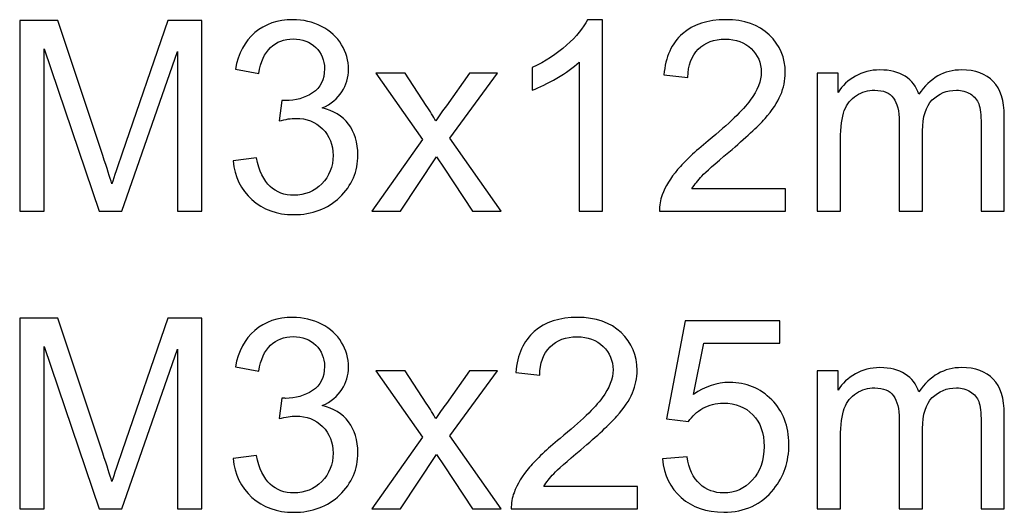
# Model space of a CAD drawing. Units: centimetres. Extents: x -17.2 to 17.2, y -25.4 to 25.4.
# Drawn here: x -3.7 to -1.6, y 18 to 19.1 of the extents above; entities that cross this region are included whole.
import ezdxf

# ---------------------------------------------------------------- set-up
doc = ezdxf.new("R2010")
doc.units = ezdxf.units.CM
doc.header["$MEASUREMENT"] = 0
doc.layers.add('layer 1', color=7, linetype='Continuous')

msp = doc.modelspace()

# ---------------------------------------------------------------- linework, layer by layer
at = {"layer": 'layer 1', "color": 22}
for points, knots in [([(-3.70781, 18.6674), (-3.70781, 18.6674), (-3.70781, 19.07144), (-3.70781, 19.07144), (-3.70781, 19.07144), (-3.70781, 19.07144), (-3.62728, 19.07144), (-3.62728, 19.07144), (-3.62728, 19.07144), (-3.62728, 19.07144), (-3.5317, 18.78537), (-3.5317, 18.78537), (-3.5317, 18.78537), (-3.52286, 18.75875), (-3.51637, 18.7388), (-3.51242, 18.72554), (-3.51242, 18.72554), (-3.50781, 18.74021), (-3.50066, 18.76185), (-3.49087, 18.79035), (-3.49087, 18.79035), (-3.49087, 18.79035), (-3.39417, 19.07144), (-3.39417, 19.07144), (-3.39417, 19.07144), (-3.39417, 19.07144), (-3.3222, 19.07144), (-3.3222, 19.07144), (-3.3222, 19.07144), (-3.3222, 19.07144), (-3.3222, 18.6674), (-3.3222, 18.6674), (-3.3222, 18.6674), (-3.3222, 18.6674), (-3.37375, 18.6674), (-3.37375, 18.6674), (-3.37375, 18.6674), (-3.37375, 18.6674), (-3.37375, 19.00559), (-3.37375, 19.00559), (-3.37375, 19.00559), (-3.37375, 19.00559), (-3.49116, 18.6674), (-3.49116, 18.6674), (-3.49116, 18.6674), (-3.49116, 18.6674), (-3.53942, 18.6674), (-3.53942, 18.6674), (-3.53942, 18.6674), (-3.53942, 18.6674), (-3.65626, 19.01133), (-3.65626, 19.01133), (-3.65626, 19.01133), (-3.65626, 19.01133), (-3.65626, 18.6674), (-3.65626, 18.6674), (-3.65626, 18.6674), (-3.65626, 18.6674), (-3.70781, 18.6674), (-3.70781, 18.6674)], [0, 0, 0, 0, 0.0666667, 0.0666667, 0.0666667, 0.0666667, 0.1333333, 0.1333333, 0.1333333, 0.1333333, 0.2, 0.2, 0.2, 0.2, 0.2666667, 0.2666667, 0.2666667, 0.2666667, 0.3333333, 0.3333333, 0.3333333, 0.3333333, 0.4, 0.4, 0.4, 0.4, 0.4666667, 0.4666667, 0.4666667, 0.4666667, 0.5333333, 0.5333333, 0.5333333, 0.5333333, 0.6, 0.6, 0.6, 0.6, 0.6666667, 0.6666667, 0.6666667, 0.6666667, 0.7333333, 0.7333333, 0.7333333, 0.7333333, 0.8, 0.8, 0.8, 0.8, 0.8666667, 0.8666667, 0.8666667, 0.8666667, 0.9333333, 0.9333333, 0.9333333, 0.9333333, 1, 1, 1, 1]), ([(-3.25578, 18.77408), (-3.25578, 18.77408), (-3.20621, 18.78066), (-3.20621, 18.78066), (-3.20621, 18.78066), (-3.20047, 18.75254), (-3.19078, 18.73231), (-3.17715, 18.71989), (-3.17715, 18.71989), (-3.16341, 18.70748), (-3.14676, 18.70127), (-3.1271, 18.70127), (-3.1271, 18.70127), (-3.10377, 18.70127), (-3.08402, 18.70936), (-3.06793, 18.72554), (-3.06793, 18.72554), (-3.05194, 18.74172), (-3.04385, 18.76176), (-3.04385, 18.78565), (-3.04385, 18.78565), (-3.04385, 18.80842), (-3.05128, 18.82723), (-3.06614, 18.842), (-3.06614, 18.842), (-3.0811, 18.85677), (-3.10001, 18.8642), (-3.12296, 18.8642), (-3.12296, 18.8642), (-3.13237, 18.8642), (-3.14403, 18.86232), (-3.15796, 18.85865), (-3.15796, 18.85865), (-3.15796, 18.85865), (-3.15241, 18.90221), (-3.15241, 18.90221), (-3.15241, 18.90221), (-3.14911, 18.90183), (-3.14648, 18.90164), (-3.14441, 18.90164), (-3.14441, 18.90164), (-3.12334, 18.90164), (-3.10434, 18.90719), (-3.0874, 18.9182), (-3.0874, 18.9182), (-3.07047, 18.92921), (-3.062, 18.94623), (-3.062, 18.96919), (-3.062, 18.96919), (-3.062, 18.98734), (-3.06821, 19.00249), (-3.08053, 19.01434), (-3.08053, 19.01434), (-3.09286, 19.02629), (-3.10876, 19.03231), (-3.12823, 19.03231), (-3.12823, 19.03231), (-3.14752, 19.03231), (-3.1636, 19.0262), (-3.1764, 19.01415), (-3.1764, 19.01415), (-3.18927, 19.00202), (-3.19755, 18.98377), (-3.20122, 18.9595), (-3.20122, 18.9595), (-3.20122, 18.9595), (-3.2508, 18.96834), (-3.2508, 18.96834), (-3.2508, 18.96834), (-3.24478, 19.00164), (-3.23095, 19.02742), (-3.2095, 19.04567), (-3.2095, 19.04567), (-3.18797, 19.06392), (-3.16125, 19.07314), (-3.12926, 19.07314), (-3.12926, 19.07314), (-3.10725, 19.07314), (-3.08693, 19.06834), (-3.0684, 19.05893), (-3.0684, 19.05893), (-3.04987, 19.04943), (-3.03566, 19.03654), (-3.02578, 19.02018), (-3.02578, 19.02018), (-3.016, 19.00381), (-3.01101, 18.9865), (-3.01101, 18.96806), (-3.01101, 18.96806), (-3.01101, 18.95065), (-3.01572, 18.93476), (-3.02513, 18.92036), (-3.02513, 18.92036), (-3.03453, 18.90606), (-3.04836, 18.89468), (-3.06671, 18.88621), (-3.06671, 18.88621), (-3.04281, 18.88076), (-3.02428, 18.86928), (-3.01101, 18.85188), (-3.01101, 18.85188), (-2.99784, 18.83457), (-2.99126, 18.81284), (-2.99126, 18.78678), (-2.99126, 18.78678), (-2.99126, 18.7515), (-3.00405, 18.72159), (-3.02983, 18.69703), (-3.02983, 18.69703), (-3.05551, 18.67248), (-3.08806, 18.66025), (-3.12738, 18.66025), (-3.12738, 18.66025), (-3.16285, 18.66025), (-3.19228, 18.67079), (-3.21571, 18.69195), (-3.21571, 18.69195), (-3.23913, 18.71303), (-3.25249, 18.7404), (-3.25578, 18.77408)], [0, 0, 0, 0, 0.0333333, 0.0333333, 0.0333333, 0.0333333, 0.0666667, 0.0666667, 0.0666667, 0.0666667, 0.1, 0.1, 0.1, 0.1, 0.1333333, 0.1333333, 0.1333333, 0.1333333, 0.1666667, 0.1666667, 0.1666667, 0.1666667, 0.2, 0.2, 0.2, 0.2, 0.2333333, 0.2333333, 0.2333333, 0.2333333, 0.2666667, 0.2666667, 0.2666667, 0.2666667, 0.3, 0.3, 0.3, 0.3, 0.3333333, 0.3333333, 0.3333333, 0.3333333, 0.3666667, 0.3666667, 0.3666667, 0.3666667, 0.4, 0.4, 0.4, 0.4, 0.4333333, 0.4333333, 0.4333333, 0.4333333, 0.4666667, 0.4666667, 0.4666667, 0.4666667, 0.5, 0.5, 0.5, 0.5, 0.5333333, 0.5333333, 0.5333333, 0.5333333, 0.5666667, 0.5666667, 0.5666667, 0.5666667, 0.6, 0.6, 0.6, 0.6, 0.6333333, 0.6333333, 0.6333333, 0.6333333, 0.6666667, 0.6666667, 0.6666667, 0.6666667, 0.7, 0.7, 0.7, 0.7, 0.7333333, 0.7333333, 0.7333333, 0.7333333, 0.7666667, 0.7666667, 0.7666667, 0.7666667, 0.8, 0.8, 0.8, 0.8, 0.8333333, 0.8333333, 0.8333333, 0.8333333, 0.8666667, 0.8666667, 0.8666667, 0.8666667, 0.9, 0.9, 0.9, 0.9, 0.9333333, 0.9333333, 0.9333333, 0.9333333, 0.9666667, 0.9666667, 0.9666667, 0.9666667, 1, 1, 1, 1]), ([(-2.47312, 18.6674), (-2.47312, 18.6674), (-2.52269, 18.6674), (-2.52269, 18.6674), (-2.52269, 18.6674), (-2.52269, 18.6674), (-2.52269, 18.98349), (-2.52269, 18.98349), (-2.52269, 18.98349), (-2.53464, 18.9721), (-2.55026, 18.96072), (-2.56964, 18.94934), (-2.56964, 18.94934), (-2.58911, 18.93795), (-2.60651, 18.92939), (-2.62193, 18.92375), (-2.62193, 18.92375), (-2.62193, 18.92375), (-2.62193, 18.97163), (-2.62193, 18.97163), (-2.62193, 18.97163), (-2.59419, 18.98471), (-2.56992, 19.00051), (-2.54913, 19.01905), (-2.54913, 19.01905), (-2.52843, 19.03767), (-2.51366, 19.05564), (-2.50501, 19.07314), (-2.50501, 19.07314), (-2.50501, 19.07314), (-2.47312, 19.07314), (-2.47312, 19.07314), (-2.47312, 19.07314), (-2.47312, 19.07314), (-2.47312, 18.6674), (-2.47312, 18.6674)], [0, 0, 0, 0, 0.1111111, 0.1111111, 0.1111111, 0.1111111, 0.2222222, 0.2222222, 0.2222222, 0.2222222, 0.3333333, 0.3333333, 0.3333333, 0.3333333, 0.4444444, 0.4444444, 0.4444444, 0.4444444, 0.5555556, 0.5555556, 0.5555556, 0.5555556, 0.6666667, 0.6666667, 0.6666667, 0.6666667, 0.7777778, 0.7777778, 0.7777778, 0.7777778, 0.8888889, 0.8888889, 0.8888889, 0.8888889, 1, 1, 1, 1]), ([(-2.08525, 18.7151), (-2.08525, 18.7151), (-2.08525, 18.6674), (-2.08525, 18.6674), (-2.08525, 18.6674), (-2.08525, 18.6674), (-2.35233, 18.6674), (-2.35233, 18.6674), (-2.35233, 18.6674), (-2.3527, 18.67935), (-2.35082, 18.69082), (-2.34659, 18.70183), (-2.34659, 18.70183), (-2.33982, 18.72008), (-2.3289, 18.73796), (-2.31395, 18.75564), (-2.31395, 18.75564), (-2.29889, 18.77323), (-2.27726, 18.79365), (-2.24904, 18.81679), (-2.24904, 18.81679), (-2.2051, 18.85282), (-2.17538, 18.88132), (-2.15995, 18.9024), (-2.15995, 18.9024), (-2.14452, 18.92337), (-2.13681, 18.94332), (-2.13681, 18.96204), (-2.13681, 18.96204), (-2.13681, 18.9817), (-2.14386, 18.99826), (-2.15788, 19.0118), (-2.15788, 19.0118), (-2.17199, 19.02525), (-2.19033, 19.03203), (-2.21291, 19.03203), (-2.21291, 19.03203), (-2.23681, 19.03203), (-2.2559, 19.02488), (-2.2702, 19.01049), (-2.2702, 19.01049), (-2.2846, 18.99619), (-2.29184, 18.97634), (-2.29203, 18.95103), (-2.29203, 18.95103), (-2.29203, 18.95103), (-2.34302, 18.95621), (-2.34302, 18.95621), (-2.34302, 18.95621), (-2.33953, 18.9943), (-2.32636, 19.02328), (-2.3036, 19.04322), (-2.3036, 19.04322), (-2.28083, 19.06317), (-2.25017, 19.07314), (-2.21178, 19.07314), (-2.21178, 19.07314), (-2.17302, 19.07314), (-2.14236, 19.06232), (-2.11978, 19.04087), (-2.11978, 19.04087), (-2.09711, 19.01933), (-2.08582, 18.99271), (-2.08582, 18.96091), (-2.08582, 18.96091), (-2.08582, 18.94473), (-2.08911, 18.92883), (-2.09579, 18.91321), (-2.09579, 18.91321), (-2.10238, 18.8976), (-2.11338, 18.88113), (-2.12872, 18.86392), (-2.12872, 18.86392), (-2.14405, 18.84661), (-2.16954, 18.8229), (-2.2052, 18.7928), (-2.2052, 18.7928), (-2.23493, 18.76778), (-2.25402, 18.75084), (-2.26249, 18.74191), (-2.26249, 18.74191), (-2.27096, 18.73306), (-2.27792, 18.72413), (-2.28347, 18.7151), (-2.28347, 18.7151), (-2.28347, 18.7151), (-2.08525, 18.7151), (-2.08525, 18.7151)], [0, 0, 0, 0, 0.0454545, 0.0454545, 0.0454545, 0.0454545, 0.0909091, 0.0909091, 0.0909091, 0.0909091, 0.1363636, 0.1363636, 0.1363636, 0.1363636, 0.1818182, 0.1818182, 0.1818182, 0.1818182, 0.2272727, 0.2272727, 0.2272727, 0.2272727, 0.2727273, 0.2727273, 0.2727273, 0.2727273, 0.3181818, 0.3181818, 0.3181818, 0.3181818, 0.3636364, 0.3636364, 0.3636364, 0.3636364, 0.4090909, 0.4090909, 0.4090909, 0.4090909, 0.4545455, 0.4545455, 0.4545455, 0.4545455, 0.5, 0.5, 0.5, 0.5, 0.5454545, 0.5454545, 0.5454545, 0.5454545, 0.5909091, 0.5909091, 0.5909091, 0.5909091, 0.6363636, 0.6363636, 0.6363636, 0.6363636, 0.6818182, 0.6818182, 0.6818182, 0.6818182, 0.7272727, 0.7272727, 0.7272727, 0.7272727, 0.7727273, 0.7727273, 0.7727273, 0.7727273, 0.8181818, 0.8181818, 0.8181818, 0.8181818, 0.8636364, 0.8636364, 0.8636364, 0.8636364, 0.9090909, 0.9090909, 0.9090909, 0.9090909, 0.9545455, 0.9545455, 0.9545455, 0.9545455, 1, 1, 1, 1]), ([(-2.01829, 18.6674), (-2.01829, 18.6674), (-2.01829, 18.96006), (-2.01829, 18.96006), (-2.01829, 18.96006), (-2.01829, 18.96006), (-1.97398, 18.96006), (-1.97398, 18.96006), (-1.97398, 18.96006), (-1.97398, 18.96006), (-1.97398, 18.91905), (-1.97398, 18.91905), (-1.97398, 18.91905), (-1.96476, 18.93335), (-1.95253, 18.94492), (-1.93729, 18.95357), (-1.93729, 18.95357), (-1.92205, 18.96232), (-1.90465, 18.96674), (-1.88517, 18.96674), (-1.88517, 18.96674), (-1.86354, 18.96674), (-1.84576, 18.96223), (-1.83193, 18.95319), (-1.83193, 18.95319), (-1.818, 18.94416), (-1.80822, 18.93165), (-1.80258, 18.91547), (-1.80258, 18.91547), (-1.77934, 18.94962), (-1.74924, 18.96674), (-1.71217, 18.96674), (-1.71217, 18.96674), (-1.6831, 18.96674), (-1.66081, 18.95865), (-1.64519, 18.94256), (-1.64519, 18.94256), (-1.62958, 18.92648), (-1.62177, 18.90174), (-1.62177, 18.86834), (-1.62177, 18.86834), (-1.62177, 18.86834), (-1.62177, 18.6674), (-1.62177, 18.6674), (-1.62177, 18.6674), (-1.62177, 18.6674), (-1.67106, 18.6674), (-1.67106, 18.6674), (-1.67106, 18.6674), (-1.67106, 18.6674), (-1.67106, 18.85178), (-1.67106, 18.85178), (-1.67106, 18.85178), (-1.67106, 18.87163), (-1.67266, 18.88593), (-1.67586, 18.89468), (-1.67586, 18.89468), (-1.67915, 18.90334), (-1.68499, 18.91039), (-1.69336, 18.91575), (-1.69336, 18.91575), (-1.70182, 18.92102), (-1.7118, 18.92375), (-1.72318, 18.92375), (-1.72318, 18.92375), (-1.74378, 18.92375), (-1.76081, 18.91688), (-1.77445, 18.90315), (-1.77445, 18.90315), (-1.788, 18.88951), (-1.79486, 18.86759), (-1.79486, 18.83748), (-1.79486, 18.83748), (-1.79486, 18.83748), (-1.79486, 18.6674), (-1.79486, 18.6674), (-1.79486, 18.6674), (-1.79486, 18.6674), (-1.84444, 18.6674), (-1.84444, 18.6674), (-1.84444, 18.6674), (-1.84444, 18.6674), (-1.84444, 18.85752), (-1.84444, 18.85752), (-1.84444, 18.85752), (-1.84444, 18.87963), (-1.84848, 18.89619), (-1.85657, 18.90719), (-1.85657, 18.90719), (-1.86467, 18.9182), (-1.87784, 18.92375), (-1.89627, 18.92375), (-1.89627, 18.92375), (-1.9102, 18.92375), (-1.92308, 18.92008), (-1.93494, 18.91265), (-1.93494, 18.91265), (-1.94679, 18.90531), (-1.95545, 18.89459), (-1.96071, 18.88048), (-1.96071, 18.88048), (-1.96608, 18.86627), (-1.96871, 18.84586), (-1.96871, 18.81923), (-1.96871, 18.81923), (-1.96871, 18.81923), (-1.96871, 18.6674), (-1.96871, 18.6674), (-1.96871, 18.6674), (-1.96871, 18.6674), (-2.01829, 18.6674), (-2.01829, 18.6674)], [0, 0, 0, 0, 0.0357143, 0.0357143, 0.0357143, 0.0357143, 0.0714286, 0.0714286, 0.0714286, 0.0714286, 0.1071429, 0.1071429, 0.1071429, 0.1071429, 0.1428571, 0.1428571, 0.1428571, 0.1428571, 0.1785714, 0.1785714, 0.1785714, 0.1785714, 0.2142857, 0.2142857, 0.2142857, 0.2142857, 0.25, 0.25, 0.25, 0.25, 0.2857143, 0.2857143, 0.2857143, 0.2857143, 0.3214286, 0.3214286, 0.3214286, 0.3214286, 0.3571429, 0.3571429, 0.3571429, 0.3571429, 0.3928571, 0.3928571, 0.3928571, 0.3928571, 0.4285714, 0.4285714, 0.4285714, 0.4285714, 0.4642857, 0.4642857, 0.4642857, 0.4642857, 0.5, 0.5, 0.5, 0.5, 0.5357143, 0.5357143, 0.5357143, 0.5357143, 0.5714286, 0.5714286, 0.5714286, 0.5714286, 0.6071429, 0.6071429, 0.6071429, 0.6071429, 0.6428571, 0.6428571, 0.6428571, 0.6428571, 0.6785714, 0.6785714, 0.6785714, 0.6785714, 0.7142857, 0.7142857, 0.7142857, 0.7142857, 0.75, 0.75, 0.75, 0.75, 0.7857143, 0.7857143, 0.7857143, 0.7857143, 0.8214286, 0.8214286, 0.8214286, 0.8214286, 0.8571429, 0.8571429, 0.8571429, 0.8571429, 0.8928571, 0.8928571, 0.8928571, 0.8928571, 0.9285714, 0.9285714, 0.9285714, 0.9285714, 0.9642857, 0.9642857, 0.9642857, 0.9642857, 1, 1, 1, 1]), ([(-2.96144, 18.6674), (-2.96144, 18.6674), (-2.85448, 18.81952), (-2.85448, 18.81952), (-2.85448, 18.81952), (-2.85448, 18.81952), (-2.95344, 18.96006), (-2.95344, 18.96006), (-2.95344, 18.96006), (-2.95344, 18.96006), (-2.89145, 18.96006), (-2.89145, 18.96006), (-2.89145, 18.96006), (-2.89145, 18.96006), (-2.84648, 18.89148), (-2.84648, 18.89148), (-2.84648, 18.89148), (-2.83811, 18.87841), (-2.83124, 18.86749), (-2.82616, 18.85865), (-2.82616, 18.85865), (-2.81807, 18.87079), (-2.81064, 18.88151), (-2.80377, 18.89092), (-2.80377, 18.89092), (-2.80377, 18.89092), (-2.75448, 18.96006), (-2.75448, 18.96006), (-2.75448, 18.96006), (-2.75448, 18.96006), (-2.69521, 18.96006), (-2.69521, 18.96006), (-2.69521, 18.96006), (-2.69521, 18.96006), (-2.79634, 18.82224), (-2.79634, 18.82224), (-2.79634, 18.82224), (-2.79634, 18.82224), (-2.6875, 18.6674), (-2.6875, 18.6674), (-2.6875, 18.6674), (-2.6875, 18.6674), (-2.74836, 18.6674), (-2.74836, 18.6674), (-2.74836, 18.6674), (-2.74836, 18.6674), (-2.80848, 18.75837), (-2.80848, 18.75837), (-2.80848, 18.75837), (-2.80848, 18.75837), (-2.82447, 18.78292), (-2.82447, 18.78292), (-2.82447, 18.78292), (-2.82447, 18.78292), (-2.90133, 18.6674), (-2.90133, 18.6674), (-2.90133, 18.6674), (-2.90133, 18.6674), (-2.96144, 18.6674), (-2.96144, 18.6674)], [0, 0, 0, 0, 0.0666667, 0.0666667, 0.0666667, 0.0666667, 0.1333333, 0.1333333, 0.1333333, 0.1333333, 0.2, 0.2, 0.2, 0.2, 0.2666667, 0.2666667, 0.2666667, 0.2666667, 0.3333333, 0.3333333, 0.3333333, 0.3333333, 0.4, 0.4, 0.4, 0.4, 0.4666667, 0.4666667, 0.4666667, 0.4666667, 0.5333333, 0.5333333, 0.5333333, 0.5333333, 0.6, 0.6, 0.6, 0.6, 0.6666667, 0.6666667, 0.6666667, 0.6666667, 0.7333333, 0.7333333, 0.7333333, 0.7333333, 0.8, 0.8, 0.8, 0.8, 0.8666667, 0.8666667, 0.8666667, 0.8666667, 0.9333333, 0.9333333, 0.9333333, 0.9333333, 1, 1, 1, 1]), ([(-3.70781, 18.03682), (-3.70781, 18.03682), (-3.70781, 18.44086), (-3.70781, 18.44086), (-3.70781, 18.44086), (-3.70781, 18.44086), (-3.62728, 18.44086), (-3.62728, 18.44086), (-3.62728, 18.44086), (-3.62728, 18.44086), (-3.5317, 18.15479), (-3.5317, 18.15479), (-3.5317, 18.15479), (-3.52286, 18.12817), (-3.51637, 18.10822), (-3.51242, 18.09496), (-3.51242, 18.09496), (-3.50781, 18.10963), (-3.50066, 18.13127), (-3.49087, 18.15977), (-3.49087, 18.15977), (-3.49087, 18.15977), (-3.39417, 18.44086), (-3.39417, 18.44086), (-3.39417, 18.44086), (-3.39417, 18.44086), (-3.3222, 18.44086), (-3.3222, 18.44086), (-3.3222, 18.44086), (-3.3222, 18.44086), (-3.3222, 18.03682), (-3.3222, 18.03682), (-3.3222, 18.03682), (-3.3222, 18.03682), (-3.37375, 18.03682), (-3.37375, 18.03682), (-3.37375, 18.03682), (-3.37375, 18.03682), (-3.37375, 18.37501), (-3.37375, 18.37501), (-3.37375, 18.37501), (-3.37375, 18.37501), (-3.49116, 18.03682), (-3.49116, 18.03682), (-3.49116, 18.03682), (-3.49116, 18.03682), (-3.53942, 18.03682), (-3.53942, 18.03682), (-3.53942, 18.03682), (-3.53942, 18.03682), (-3.65626, 18.38075), (-3.65626, 18.38075), (-3.65626, 18.38075), (-3.65626, 18.38075), (-3.65626, 18.03682), (-3.65626, 18.03682), (-3.65626, 18.03682), (-3.65626, 18.03682), (-3.70781, 18.03682), (-3.70781, 18.03682)], [0, 0, 0, 0, 0.0666667, 0.0666667, 0.0666667, 0.0666667, 0.1333333, 0.1333333, 0.1333333, 0.1333333, 0.2, 0.2, 0.2, 0.2, 0.2666667, 0.2666667, 0.2666667, 0.2666667, 0.3333333, 0.3333333, 0.3333333, 0.3333333, 0.4, 0.4, 0.4, 0.4, 0.4666667, 0.4666667, 0.4666667, 0.4666667, 0.5333333, 0.5333333, 0.5333333, 0.5333333, 0.6, 0.6, 0.6, 0.6, 0.6666667, 0.6666667, 0.6666667, 0.6666667, 0.7333333, 0.7333333, 0.7333333, 0.7333333, 0.8, 0.8, 0.8, 0.8, 0.8666667, 0.8666667, 0.8666667, 0.8666667, 0.9333333, 0.9333333, 0.9333333, 0.9333333, 1, 1, 1, 1]), ([(-3.25578, 18.1435), (-3.25578, 18.1435), (-3.20621, 18.15008), (-3.20621, 18.15008), (-3.20621, 18.15008), (-3.20047, 18.12196), (-3.19078, 18.10173), (-3.17715, 18.08931), (-3.17715, 18.08931), (-3.16341, 18.0769), (-3.14676, 18.07069), (-3.1271, 18.07069), (-3.1271, 18.07069), (-3.10377, 18.07069), (-3.08402, 18.07878), (-3.06793, 18.09496), (-3.06793, 18.09496), (-3.05194, 18.11114), (-3.04385, 18.13118), (-3.04385, 18.15507), (-3.04385, 18.15507), (-3.04385, 18.17784), (-3.05128, 18.19665), (-3.06614, 18.21142), (-3.06614, 18.21142), (-3.0811, 18.22619), (-3.10001, 18.23362), (-3.12296, 18.23362), (-3.12296, 18.23362), (-3.13237, 18.23362), (-3.14403, 18.23174), (-3.15796, 18.22807), (-3.15796, 18.22807), (-3.15796, 18.22807), (-3.15241, 18.27163), (-3.15241, 18.27163), (-3.15241, 18.27163), (-3.14911, 18.27125), (-3.14648, 18.27106), (-3.14441, 18.27106), (-3.14441, 18.27106), (-3.12334, 18.27106), (-3.10434, 18.27661), (-3.0874, 18.28762), (-3.0874, 18.28762), (-3.07047, 18.29863), (-3.062, 18.31565), (-3.062, 18.33861), (-3.062, 18.33861), (-3.062, 18.35676), (-3.06821, 18.37191), (-3.08053, 18.38376), (-3.08053, 18.38376), (-3.09286, 18.39571), (-3.10876, 18.40173), (-3.12823, 18.40173), (-3.12823, 18.40173), (-3.14752, 18.40173), (-3.1636, 18.39562), (-3.1764, 18.38357), (-3.1764, 18.38357), (-3.18927, 18.37144), (-3.19755, 18.35319), (-3.20122, 18.32892), (-3.20122, 18.32892), (-3.20122, 18.32892), (-3.2508, 18.33776), (-3.2508, 18.33776), (-3.2508, 18.33776), (-3.24478, 18.37106), (-3.23095, 18.39684), (-3.2095, 18.41509), (-3.2095, 18.41509), (-3.18797, 18.43334), (-3.16125, 18.44256), (-3.12926, 18.44256), (-3.12926, 18.44256), (-3.10725, 18.44256), (-3.08693, 18.43776), (-3.0684, 18.42835), (-3.0684, 18.42835), (-3.04987, 18.41885), (-3.03566, 18.40596), (-3.02578, 18.3896), (-3.02578, 18.3896), (-3.016, 18.37323), (-3.01101, 18.35592), (-3.01101, 18.33748), (-3.01101, 18.33748), (-3.01101, 18.32007), (-3.01572, 18.30418), (-3.02513, 18.28978), (-3.02513, 18.28978), (-3.03453, 18.27548), (-3.04836, 18.2641), (-3.06671, 18.25563), (-3.06671, 18.25563), (-3.04281, 18.25018), (-3.02428, 18.2387), (-3.01101, 18.2213), (-3.01101, 18.2213), (-2.99784, 18.20399), (-2.99126, 18.18226), (-2.99126, 18.1562), (-2.99126, 18.1562), (-2.99126, 18.12092), (-3.00405, 18.09101), (-3.02983, 18.06645), (-3.02983, 18.06645), (-3.05551, 18.0419), (-3.08806, 18.02967), (-3.12738, 18.02967), (-3.12738, 18.02967), (-3.16285, 18.02967), (-3.19228, 18.04021), (-3.21571, 18.06137), (-3.21571, 18.06137), (-3.23913, 18.08245), (-3.25249, 18.10982), (-3.25578, 18.1435)], [0, 0, 0, 0, 0.0333333, 0.0333333, 0.0333333, 0.0333333, 0.0666667, 0.0666667, 0.0666667, 0.0666667, 0.1, 0.1, 0.1, 0.1, 0.1333333, 0.1333333, 0.1333333, 0.1333333, 0.1666667, 0.1666667, 0.1666667, 0.1666667, 0.2, 0.2, 0.2, 0.2, 0.2333333, 0.2333333, 0.2333333, 0.2333333, 0.2666667, 0.2666667, 0.2666667, 0.2666667, 0.3, 0.3, 0.3, 0.3, 0.3333333, 0.3333333, 0.3333333, 0.3333333, 0.3666667, 0.3666667, 0.3666667, 0.3666667, 0.4, 0.4, 0.4, 0.4, 0.4333333, 0.4333333, 0.4333333, 0.4333333, 0.4666667, 0.4666667, 0.4666667, 0.4666667, 0.5, 0.5, 0.5, 0.5, 0.5333333, 0.5333333, 0.5333333, 0.5333333, 0.5666667, 0.5666667, 0.5666667, 0.5666667, 0.6, 0.6, 0.6, 0.6, 0.6333333, 0.6333333, 0.6333333, 0.6333333, 0.6666667, 0.6666667, 0.6666667, 0.6666667, 0.7, 0.7, 0.7, 0.7, 0.7333333, 0.7333333, 0.7333333, 0.7333333, 0.7666667, 0.7666667, 0.7666667, 0.7666667, 0.8, 0.8, 0.8, 0.8, 0.8333333, 0.8333333, 0.8333333, 0.8333333, 0.8666667, 0.8666667, 0.8666667, 0.8666667, 0.9, 0.9, 0.9, 0.9, 0.9333333, 0.9333333, 0.9333333, 0.9333333, 0.9666667, 0.9666667, 0.9666667, 0.9666667, 1, 1, 1, 1]), ([(-2.39917, 18.08452), (-2.39917, 18.08452), (-2.39917, 18.03682), (-2.39917, 18.03682), (-2.39917, 18.03682), (-2.39917, 18.03682), (-2.66624, 18.03682), (-2.66624, 18.03682), (-2.66624, 18.03682), (-2.66661, 18.04877), (-2.66473, 18.06024), (-2.6605, 18.07125), (-2.6605, 18.07125), (-2.65373, 18.0895), (-2.64281, 18.10738), (-2.62786, 18.12506), (-2.62786, 18.12506), (-2.61281, 18.14265), (-2.59118, 18.16307), (-2.56296, 18.18621), (-2.56296, 18.18621), (-2.51902, 18.22224), (-2.4893, 18.25074), (-2.47387, 18.27182), (-2.47387, 18.27182), (-2.45844, 18.29279), (-2.45073, 18.31274), (-2.45073, 18.33146), (-2.45073, 18.33146), (-2.45073, 18.35112), (-2.45778, 18.36768), (-2.4718, 18.38122), (-2.4718, 18.38122), (-2.48591, 18.39467), (-2.50425, 18.40145), (-2.52683, 18.40145), (-2.52683, 18.40145), (-2.55073, 18.40145), (-2.56982, 18.3943), (-2.58412, 18.37991), (-2.58412, 18.37991), (-2.59852, 18.36561), (-2.60576, 18.34576), (-2.60595, 18.32045), (-2.60595, 18.32045), (-2.60595, 18.32045), (-2.65693, 18.32563), (-2.65693, 18.32563), (-2.65693, 18.32563), (-2.65344, 18.36372), (-2.64027, 18.3927), (-2.61752, 18.41264), (-2.61752, 18.41264), (-2.59475, 18.43259), (-2.56409, 18.44256), (-2.5257, 18.44256), (-2.5257, 18.44256), (-2.48694, 18.44256), (-2.45628, 18.43174), (-2.4337, 18.41029), (-2.4337, 18.41029), (-2.41103, 18.38875), (-2.39974, 18.36213), (-2.39974, 18.33033), (-2.39974, 18.33033), (-2.39974, 18.31415), (-2.40303, 18.29825), (-2.40971, 18.28263), (-2.40971, 18.28263), (-2.4163, 18.26702), (-2.4273, 18.25055), (-2.44264, 18.23334), (-2.44264, 18.23334), (-2.45797, 18.21603), (-2.48346, 18.19232), (-2.51912, 18.16222), (-2.51912, 18.16222), (-2.54885, 18.1372), (-2.56794, 18.12026), (-2.57641, 18.11133), (-2.57641, 18.11133), (-2.58488, 18.10248), (-2.59184, 18.09355), (-2.59739, 18.08452), (-2.59739, 18.08452), (-2.59739, 18.08452), (-2.39917, 18.08452), (-2.39917, 18.08452)], [0, 0, 0, 0, 0.0454545, 0.0454545, 0.0454545, 0.0454545, 0.0909091, 0.0909091, 0.0909091, 0.0909091, 0.1363636, 0.1363636, 0.1363636, 0.1363636, 0.1818182, 0.1818182, 0.1818182, 0.1818182, 0.2272727, 0.2272727, 0.2272727, 0.2272727, 0.2727273, 0.2727273, 0.2727273, 0.2727273, 0.3181818, 0.3181818, 0.3181818, 0.3181818, 0.3636364, 0.3636364, 0.3636364, 0.3636364, 0.4090909, 0.4090909, 0.4090909, 0.4090909, 0.4545455, 0.4545455, 0.4545455, 0.4545455, 0.5, 0.5, 0.5, 0.5, 0.5454545, 0.5454545, 0.5454545, 0.5454545, 0.5909091, 0.5909091, 0.5909091, 0.5909091, 0.6363636, 0.6363636, 0.6363636, 0.6363636, 0.6818182, 0.6818182, 0.6818182, 0.6818182, 0.7272727, 0.7272727, 0.7272727, 0.7272727, 0.7727273, 0.7727273, 0.7727273, 0.7727273, 0.8181818, 0.8181818, 0.8181818, 0.8181818, 0.8636364, 0.8636364, 0.8636364, 0.8636364, 0.9090909, 0.9090909, 0.9090909, 0.9090909, 0.9545455, 0.9545455, 0.9545455, 0.9545455, 1, 1, 1, 1]), ([(-2.34603, 18.14265), (-2.34603, 18.14265), (-2.29391, 18.14707), (-2.29391, 18.14707), (-2.29391, 18.14707), (-2.29005, 18.12167), (-2.28112, 18.10267), (-2.2671, 18.08988), (-2.2671, 18.08988), (-2.25299, 18.07708), (-2.23605, 18.07069), (-2.2162, 18.07069), (-2.2162, 18.07069), (-2.19231, 18.07069), (-2.17208, 18.07972), (-2.15562, 18.09769), (-2.15562, 18.09769), (-2.13906, 18.11575), (-2.13079, 18.13964), (-2.13079, 18.16937), (-2.13079, 18.16937), (-2.13079, 18.19769), (-2.13869, 18.21998), (-2.15459, 18.23635), (-2.15459, 18.23635), (-2.17048, 18.25272), (-2.19128, 18.2609), (-2.21705, 18.2609), (-2.21705, 18.2609), (-2.23304, 18.2609), (-2.24744, 18.25723), (-2.26032, 18.24999), (-2.26032, 18.24999), (-2.27321, 18.24275), (-2.28328, 18.23334), (-2.29062, 18.22177), (-2.29062, 18.22177), (-2.29062, 18.22177), (-2.33718, 18.22779), (-2.33718, 18.22779), (-2.33718, 18.22779), (-2.33718, 18.22779), (-2.29805, 18.43531), (-2.29805, 18.43531), (-2.29805, 18.43531), (-2.29805, 18.43531), (-2.09711, 18.43531), (-2.09711, 18.43531), (-2.09711, 18.43531), (-2.09711, 18.43531), (-2.09711, 18.3879), (-2.09711, 18.3879), (-2.09711, 18.3879), (-2.09711, 18.3879), (-2.25835, 18.3879), (-2.25835, 18.3879), (-2.25835, 18.3879), (-2.25835, 18.3879), (-2.28017, 18.27934), (-2.28017, 18.27934), (-2.28017, 18.27934), (-2.2559, 18.29627), (-2.23041, 18.30474), (-2.20379, 18.30474), (-2.20379, 18.30474), (-2.16851, 18.30474), (-2.13878, 18.29251), (-2.11451, 18.26805), (-2.11451, 18.26805), (-2.09024, 18.24359), (-2.0781, 18.21217), (-2.0781, 18.17379), (-2.0781, 18.17379), (-2.0781, 18.1372), (-2.08883, 18.10559), (-2.11009, 18.07896), (-2.11009, 18.07896), (-2.13605, 18.04632), (-2.17143, 18.02995), (-2.2162, 18.02995), (-2.2162, 18.02995), (-2.25299, 18.02995), (-2.283, 18.04021), (-2.30623, 18.06081), (-2.30623, 18.06081), (-2.32947, 18.08141), (-2.34273, 18.10869), (-2.34603, 18.14265)], [0, 0, 0, 0, 0.0454545, 0.0454545, 0.0454545, 0.0454545, 0.0909091, 0.0909091, 0.0909091, 0.0909091, 0.1363636, 0.1363636, 0.1363636, 0.1363636, 0.1818182, 0.1818182, 0.1818182, 0.1818182, 0.2272727, 0.2272727, 0.2272727, 0.2272727, 0.2727273, 0.2727273, 0.2727273, 0.2727273, 0.3181818, 0.3181818, 0.3181818, 0.3181818, 0.3636364, 0.3636364, 0.3636364, 0.3636364, 0.4090909, 0.4090909, 0.4090909, 0.4090909, 0.4545455, 0.4545455, 0.4545455, 0.4545455, 0.5, 0.5, 0.5, 0.5, 0.5454545, 0.5454545, 0.5454545, 0.5454545, 0.5909091, 0.5909091, 0.5909091, 0.5909091, 0.6363636, 0.6363636, 0.6363636, 0.6363636, 0.6818182, 0.6818182, 0.6818182, 0.6818182, 0.7272727, 0.7272727, 0.7272727, 0.7272727, 0.7727273, 0.7727273, 0.7727273, 0.7727273, 0.8181818, 0.8181818, 0.8181818, 0.8181818, 0.8636364, 0.8636364, 0.8636364, 0.8636364, 0.9090909, 0.9090909, 0.9090909, 0.9090909, 0.9545455, 0.9545455, 0.9545455, 0.9545455, 1, 1, 1, 1]), ([(-2.96144, 18.03682), (-2.96144, 18.03682), (-2.85448, 18.18894), (-2.85448, 18.18894), (-2.85448, 18.18894), (-2.85448, 18.18894), (-2.95344, 18.32948), (-2.95344, 18.32948), (-2.95344, 18.32948), (-2.95344, 18.32948), (-2.89145, 18.32948), (-2.89145, 18.32948), (-2.89145, 18.32948), (-2.89145, 18.32948), (-2.84648, 18.2609), (-2.84648, 18.2609), (-2.84648, 18.2609), (-2.83811, 18.24783), (-2.83124, 18.23691), (-2.82616, 18.22807), (-2.82616, 18.22807), (-2.81807, 18.24021), (-2.81064, 18.25093), (-2.80377, 18.26034), (-2.80377, 18.26034), (-2.80377, 18.26034), (-2.75448, 18.32948), (-2.75448, 18.32948), (-2.75448, 18.32948), (-2.75448, 18.32948), (-2.69521, 18.32948), (-2.69521, 18.32948), (-2.69521, 18.32948), (-2.69521, 18.32948), (-2.79634, 18.19166), (-2.79634, 18.19166), (-2.79634, 18.19166), (-2.79634, 18.19166), (-2.6875, 18.03682), (-2.6875, 18.03682), (-2.6875, 18.03682), (-2.6875, 18.03682), (-2.74836, 18.03682), (-2.74836, 18.03682), (-2.74836, 18.03682), (-2.74836, 18.03682), (-2.80848, 18.12779), (-2.80848, 18.12779), (-2.80848, 18.12779), (-2.80848, 18.12779), (-2.82447, 18.15234), (-2.82447, 18.15234), (-2.82447, 18.15234), (-2.82447, 18.15234), (-2.90133, 18.03682), (-2.90133, 18.03682), (-2.90133, 18.03682), (-2.90133, 18.03682), (-2.96144, 18.03682), (-2.96144, 18.03682)], [0, 0, 0, 0, 0.0666667, 0.0666667, 0.0666667, 0.0666667, 0.1333333, 0.1333333, 0.1333333, 0.1333333, 0.2, 0.2, 0.2, 0.2, 0.2666667, 0.2666667, 0.2666667, 0.2666667, 0.3333333, 0.3333333, 0.3333333, 0.3333333, 0.4, 0.4, 0.4, 0.4, 0.4666667, 0.4666667, 0.4666667, 0.4666667, 0.5333333, 0.5333333, 0.5333333, 0.5333333, 0.6, 0.6, 0.6, 0.6, 0.6666667, 0.6666667, 0.6666667, 0.6666667, 0.7333333, 0.7333333, 0.7333333, 0.7333333, 0.8, 0.8, 0.8, 0.8, 0.8666667, 0.8666667, 0.8666667, 0.8666667, 0.9333333, 0.9333333, 0.9333333, 0.9333333, 1, 1, 1, 1]), ([(-2.01829, 18.03682), (-2.01829, 18.03682), (-2.01829, 18.32948), (-2.01829, 18.32948), (-2.01829, 18.32948), (-2.01829, 18.32948), (-1.97398, 18.32948), (-1.97398, 18.32948), (-1.97398, 18.32948), (-1.97398, 18.32948), (-1.97398, 18.28847), (-1.97398, 18.28847), (-1.97398, 18.28847), (-1.96476, 18.30277), (-1.95253, 18.31434), (-1.93729, 18.32299), (-1.93729, 18.32299), (-1.92205, 18.33174), (-1.90465, 18.33616), (-1.88517, 18.33616), (-1.88517, 18.33616), (-1.86354, 18.33616), (-1.84576, 18.33165), (-1.83193, 18.32261), (-1.83193, 18.32261), (-1.818, 18.31358), (-1.80822, 18.30107), (-1.80258, 18.28489), (-1.80258, 18.28489), (-1.77934, 18.31904), (-1.74924, 18.33616), (-1.71217, 18.33616), (-1.71217, 18.33616), (-1.6831, 18.33616), (-1.66081, 18.32807), (-1.64519, 18.31198), (-1.64519, 18.31198), (-1.62958, 18.2959), (-1.62177, 18.27116), (-1.62177, 18.23776), (-1.62177, 18.23776), (-1.62177, 18.23776), (-1.62177, 18.03682), (-1.62177, 18.03682), (-1.62177, 18.03682), (-1.62177, 18.03682), (-1.67106, 18.03682), (-1.67106, 18.03682), (-1.67106, 18.03682), (-1.67106, 18.03682), (-1.67106, 18.2212), (-1.67106, 18.2212), (-1.67106, 18.2212), (-1.67106, 18.24105), (-1.67266, 18.25535), (-1.67586, 18.2641), (-1.67586, 18.2641), (-1.67915, 18.27276), (-1.68499, 18.27981), (-1.69336, 18.28517), (-1.69336, 18.28517), (-1.70182, 18.29044), (-1.7118, 18.29317), (-1.72318, 18.29317), (-1.72318, 18.29317), (-1.74378, 18.29317), (-1.76081, 18.2863), (-1.77445, 18.27257), (-1.77445, 18.27257), (-1.788, 18.25893), (-1.79486, 18.23701), (-1.79486, 18.2069), (-1.79486, 18.2069), (-1.79486, 18.2069), (-1.79486, 18.03682), (-1.79486, 18.03682), (-1.79486, 18.03682), (-1.79486, 18.03682), (-1.84444, 18.03682), (-1.84444, 18.03682), (-1.84444, 18.03682), (-1.84444, 18.03682), (-1.84444, 18.22694), (-1.84444, 18.22694), (-1.84444, 18.22694), (-1.84444, 18.24905), (-1.84848, 18.26561), (-1.85657, 18.27661), (-1.85657, 18.27661), (-1.86467, 18.28762), (-1.87784, 18.29317), (-1.89627, 18.29317), (-1.89627, 18.29317), (-1.9102, 18.29317), (-1.92308, 18.2895), (-1.93494, 18.28207), (-1.93494, 18.28207), (-1.94679, 18.27473), (-1.95545, 18.26401), (-1.96071, 18.2499), (-1.96071, 18.2499), (-1.96608, 18.23569), (-1.96871, 18.21528), (-1.96871, 18.18865), (-1.96871, 18.18865), (-1.96871, 18.18865), (-1.96871, 18.03682), (-1.96871, 18.03682), (-1.96871, 18.03682), (-1.96871, 18.03682), (-2.01829, 18.03682), (-2.01829, 18.03682)], [0, 0, 0, 0, 0.0357143, 0.0357143, 0.0357143, 0.0357143, 0.0714286, 0.0714286, 0.0714286, 0.0714286, 0.1071429, 0.1071429, 0.1071429, 0.1071429, 0.1428571, 0.1428571, 0.1428571, 0.1428571, 0.1785714, 0.1785714, 0.1785714, 0.1785714, 0.2142857, 0.2142857, 0.2142857, 0.2142857, 0.25, 0.25, 0.25, 0.25, 0.2857143, 0.2857143, 0.2857143, 0.2857143, 0.3214286, 0.3214286, 0.3214286, 0.3214286, 0.3571429, 0.3571429, 0.3571429, 0.3571429, 0.3928571, 0.3928571, 0.3928571, 0.3928571, 0.4285714, 0.4285714, 0.4285714, 0.4285714, 0.4642857, 0.4642857, 0.4642857, 0.4642857, 0.5, 0.5, 0.5, 0.5, 0.5357143, 0.5357143, 0.5357143, 0.5357143, 0.5714286, 0.5714286, 0.5714286, 0.5714286, 0.6071429, 0.6071429, 0.6071429, 0.6071429, 0.6428571, 0.6428571, 0.6428571, 0.6428571, 0.6785714, 0.6785714, 0.6785714, 0.6785714, 0.7142857, 0.7142857, 0.7142857, 0.7142857, 0.75, 0.75, 0.75, 0.75, 0.7857143, 0.7857143, 0.7857143, 0.7857143, 0.8214286, 0.8214286, 0.8214286, 0.8214286, 0.8571429, 0.8571429, 0.8571429, 0.8571429, 0.8928571, 0.8928571, 0.8928571, 0.8928571, 0.9285714, 0.9285714, 0.9285714, 0.9285714, 0.9642857, 0.9642857, 0.9642857, 0.9642857, 1, 1, 1, 1])]:
    msp.add_open_spline(points, degree=3, knots=knots, dxfattribs=at)

doc.saveas('drawing.dxf')
